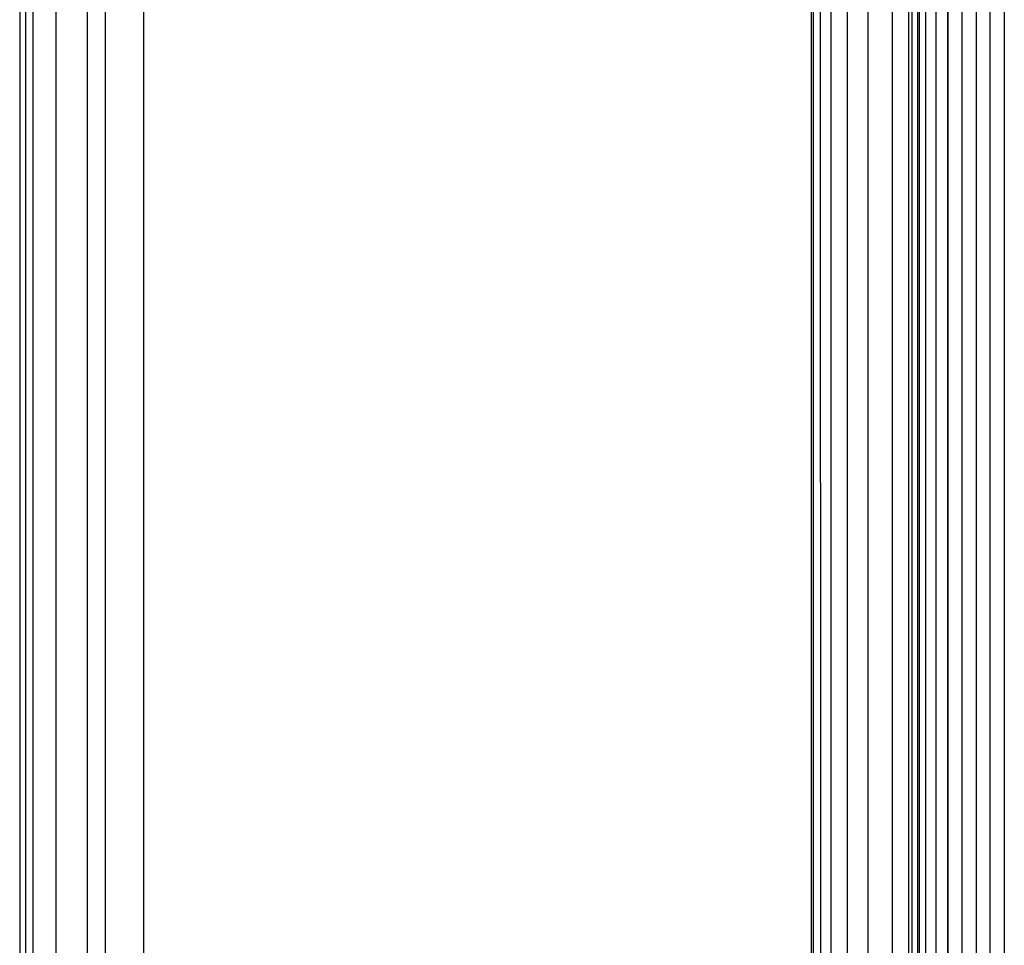
# Model space of a CAD drawing. Units: millimetres. Extents: x -17534 to -7965, y -25266 to -19404.
# Drawn here: x -11746 to -11695, y -22842 to -22794 of the extents above; entities that cross this region are included whole.
import ezdxf

# ---------------------------------------------------------------- set-up
doc = ezdxf.new("R2010")
doc.units = ezdxf.units.MM

msp = doc.modelspace()

# ---------------------------------------------------------------- linework, layer by layer
for p, q in [((-11746.104, -22493.039), (-11746.104, -22856.919)), ((-11745.789, -22856.919), (-11745.789, -22493.039)), ((-11745.404, -22856.919), (-11745.404, -22493.039)), ((-11744.223, -22856.919), (-11744.223, -22493.039)), ((-11742.597, -22856.919), (-11742.597, -22493.039)), ((-11741.666, -22856.919), (-11741.666, -22493.039)), ((-11739.682, -22856.919), (-11739.682, -22493.039)), ((-11705.148, -22502.969), (-11705.148, -22846.989)), ((-11705.042, -22503.141), (-11705.042, -22846.817)), ((-11704.707, -22503.614), (-11704.663, -22850.18)), ((-11704.122, -22504.299), (-11704.122, -22845.659)), ((-11703.286, -22505.052), (-11703.286, -22844.906)), ((-11702.219, -22505.781), (-11702.219, -22844.177)), ((-11700.959, -22506.38), (-11700.959, -22843.578)), ((-11700.095, -22843.306), (-11700.095, -22507.591)), ((-11699.927, -22507.746), (-11699.927, -22843.266)), ((-11699.635, -22507.978), (-11699.635, -22843.196)), ((-11699.561, -22508.036), (-11699.561, -22843.178)), ((-11699.217, -22843.106), (-11699.217, -22508.287)), ((-11698.684, -22508.566), (-11698.684, -22843.064)), ((-11698.086, -22508.764), (-11698.086, -22843.017)), ((-11698.054, -22843.015), (-11698.054, -22508.768)), ((-11697.354, -22508.847), (-11697.354, -22843.052)), ((-11696.617, -22508.847), (-11696.604, -22843.111)), ((-11695.873, -22843.287), (-11695.873, -22508.847)), ((-11695.148, -22508.847), (-11695.148, -22843.487))]:
    msp.add_line(p, q)

doc.saveas('drawing.dxf')
